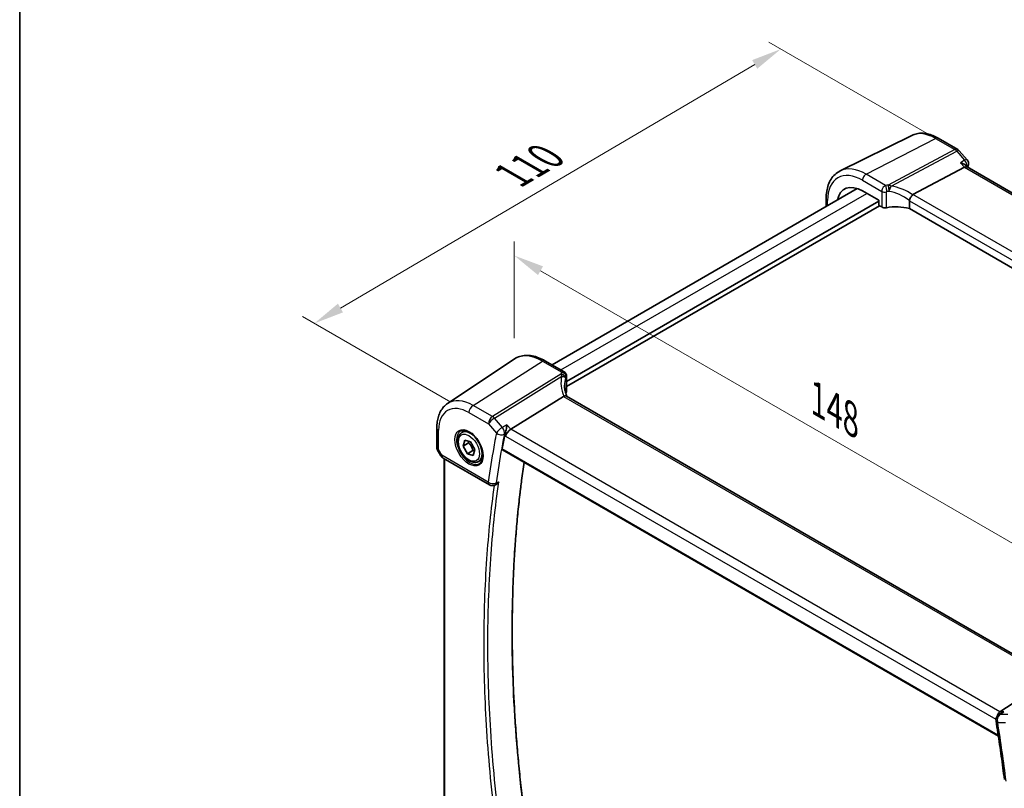
# Model space of a CAD drawing. Units: millimetres. Extents: x 29 to 3979, y 16 to 718.
# Drawn here: x 29 to 192, y 291 to 418 of the extents above; entities that cross this region are included whole.
import ezdxf

# ---------------------------------------------------------------- set-up
doc = ezdxf.new("R2010")
doc.units = ezdxf.units.MM
doc.header["$LTSCALE"] = 2
doc.layers.get('Defpoints').update_dxf_attribs({"lineweight": 25})
for name, color, linetype, lineweight in [('Border (ISO)', 7, 'Continuous', 35), ('Dimension (ISO)', 7, 'Continuous', 18), ('Visible (ISO)', 7, 'Continuous', 35), ('Visible Narrow (ISO)', 7, 'Continuous', 25)]:
    doc.layers.add(name, color=color, linetype=linetype, lineweight=lineweight)
doc.styles.add('Note Text (TK)', font='txt')
doc.dimstyles.new('Default - Method 1b (TK)', dxfattribs={"dimscale": 2, "dimtxt": 2.5, "dimasz": 2.5, "dimexe": 1, "dimexo": 1.5, "dimgap": 1, "dimtad": 1, "dimtoh": 1, "dimrnd": 1e-08, "dimdsep": 46, "dimtxsty": 'Note Text (TK)', "dimcen": 0.09, "dimdle": 5, "dimclrd": 100, "dimclre": 100, "dimclrt": 7, "dimadec": 1, "dimazin": 1, "dimtfac": 1, "dimtmove": 0, "dimatfit": 3, "dimfxl": 1, "dimtolj": 1, "dimlwd": -1, "dimlwe": -1, "dimarcsym": 0})

# ---------------------------------------------------------------- blocks, each defined once
blk = doc.blocks.new('図面枠 tk図枠')
at = {"layer": 'Border (ISO)'}
blk.add_line((14.5, 289), (14.5, 8), dxfattribs=at)
blk = doc.blocks.new('*D5')
at = {"layer": 'Defpoints', "color": 0}
for p in [(182, 397.02), (77.72, 367.37), (103.28, 352.62)]:
    blk.add_point(p, dxfattribs=at)
at = {"layer": 'Dimension (ISO)', "color": 100}
for p, q in [((179.02, 398.75), (152.84, 413.86)), ((150.52, 410.18), (82.03, 369.91)), ((100.3, 354.34), (75.73, 368.52))]:
    blk.add_line(p, q, dxfattribs=at)
for points in [[(150.1, 410.89), (150.94, 409.46), (154.83, 412.71)], [(81.61, 370.63), (82.45, 369.19), (77.72, 367.37)]]:
    blk.add_solid(points, dxfattribs=at)
at = {"layer": 'Dimension (ISO)', "color": 7, "insert": (109.61, 391.33), "char_height": 5, "attachment_point": 4, "rotation": 30.4523, "style": 'Note Text (TK)'}
blk.add_mtext('\\A1;{\\Q-29.548;\\W0.820;\\H0.816x; \\fＭＳ Ｐゴシック|b0|i0;\\H4.9746;110}', dxfattribs=at)
blk = doc.blocks.new('*D6')
at = {"layer": 'Defpoints', "color": 0}
for p in [(110.77, 378.58), (110.77, 361.47), (213.67, 297.09)]:
    blk.add_point(p, dxfattribs=at)
at = {"layer": 'Dimension (ISO)', "color": 100}
for p, q in [((110.77, 364.94), (110.77, 380.89)), ((209.34, 321.67), (115.1, 376.08)), ((213.67, 300.55), (213.67, 321.48))]:
    blk.add_line(p, q, dxfattribs=at)
for points in [[(115.52, 376.8), (114.69, 375.36), (110.77, 378.58)], [(209.76, 322.39), (208.93, 320.95), (213.67, 319.17)]]:
    blk.add_solid(points, dxfattribs=at)
at = {"layer": 'Dimension (ISO)', "color": 7, "insert": (160.11, 355.28), "char_height": 5, "attachment_point": 4, "rotation": 330, "style": 'Note Text (TK)'}
blk.add_mtext('\\A1;{\\Q-30.000;\\W0.816;\\H0.816x; \\fＭＳ Ｐゴシック|b0|i0;\\H4.9746;148}', dxfattribs=at)

msp = doc.modelspace()

# ---------------------------------------------------------------- linework, layer by layer
at = {"layer": 'Visible (ISO)'}
for p, q in [((176.4941, 398.436), (164.6228, 392.5624)), ((180.8572, 397.9819), (184.0769, 396.123)), ((184.3328, 395.9116), (185.6261, 394.4182)), ((176.6763, 388.6534), (185.2036, 393.1775)), ((185.6456, 393.2188), (185.4285, 393.4695)), ((266.4922, 346.542), (185.6179, 393.2348)), ((117.0127, 360.5139), (167.4847, 389.6539)), ((168.3364, 389.2621), (171.0156, 387.7153)), ((119.4112, 357.7582), (171.0156, 387.552)), ((162.3342, 388.0289), (162.3342, 386.6804)), ((171.0156, 387.7153), (171.0156, 387.062)), ((176.0883, 387.6531), (176.0883, 386.334)), ((119.4112, 356.9417), (171.157, 386.8172)), ((171.1569, 386.8172), (171.5174, 386.609)), ((256.751, 339.7634), (176.0883, 386.334)), ((99.7521, 354.129), (110.7744, 361.473)), ((115.8448, 361.1882), (119.0307, 359.3488)), ((119.4112, 358.6792), (119.4112, 356.0862)), ((118.9171, 355.3061), (110.1762, 349.8604)), ((199.8951, 308.8591), (119.3951, 355.3358)), ((97.9638, 350.1233), (97.9638, 346.8062)), ((102.1197, 349.3174), (102.7195, 349.6637)), ((102.2941, 347.0906), (102.5682, 348.0675)), ((103.2134, 347.6213), (102.2941, 347.0906)), ((103.0085, 345.8364), (102.2941, 347.0906)), ((102.5682, 348.0675), (103.5567, 347.7903)), ((103.5567, 347.7903), (104.2711, 346.5361)), ((98.038, 346.5293), (98.6493, 345.4705)), ((99.0153, 345.1044), (106.6648, 340.688)), ((103.9277, 346.3671), (103.0085, 345.8364)), ((103.9969, 345.5592), (103.0085, 345.8364)), ((104.2711, 346.5361), (103.9969, 345.5592)), ((108.8247, 346.4565), (190.8099, 299.1223)), ((99.1519, 289.2729), (99.1519, 345.0256)), ((104.8697, 344.5543), (105.4695, 344.9006)), ((107.5645, 340.6374), (107.6776, 340.6867)), ((199.5945, 308.727), (191.0672, 303.158)), ((191.2719, 302.9359), (190.835, 302.6363))]:
    msp.add_line(p, q, dxfattribs=at)
for centre, start, end in [((183.5769, 395.257), 40.893395, 60), ((184.8702, 393.7636), 348.77882, 40.893395), ((99.5153, 345.9705), 210, 240), ((107.1648, 341.554), 240, 293.558053), ((191.4006, 301.8116), 124.441133, 189.169195)]:
    msp.add_arc(centre, 1, start, end, dxfattribs=at)
for centre, major_axis, ratio, start_param, end_param in [((184.9998, 392.437), (-0.6441, -0.7798), 0.43116621, 3.21403058, 3.94706886), ((168.3364, 384.3722), (-2.9944, 5.1865), 0.57735027, 5.49778714, 6.86606845), ((177.7799, 387.3297), (-1.1476, 1.2933), 0.35629853, 6.19695693, 6.29764779), ((171.1571, 386.9805), (-0.1, 0.1732), 0.5780539, 0.78600715, 2.3555855), ((172.0478, 386.8939), (0.7499, -0.0219), 0.55686057, 3.94326714, 5.07661631), ((174.0084, 383.8425), (-4.9993, 0.1461), 0.55686057, 4.29962785, 5.07661631), ((120.08, 354.0166), (-1.2047, 1.2571), 0.37993926, 6.10289636, 6.20358722), ((124.0666, 355.0086), (4.9991, 0.1567), 0.59713441, 2.77492642, 2.82628988), ((118.6612, 356.0711), (-0.7499, -0.0235), 0.59713441, 2.77492642, 3.12287743), ((110.0465, 349.1626), (-0.6441, -0.7798), 0.43116621, 4.05178862, 5.57022507), ((191.271, 302.2677), (0.2635, 0.9834), 0.68850026, 0.65532613, 1.64221332)]:
    msp.add_ellipse(centre, major_axis=major_axis, ratio=ratio, start_param=start_param, end_param=end_param, dxfattribs=at)
for points, knots in [([(180.8572, 397.9819), (180.5691, 398.1482), (180.2767, 398.2921), (179.6869, 398.53), (179.3893, 398.6239), (178.7926, 398.7558), (178.4935, 398.7937), (177.8998, 398.8061), (177.6053, 398.7806), (177.0328, 398.6602), (176.755, 398.5651), (176.4941, 398.436)], [1.570796327, 1.570796327, 1.570796327, 1.570796327, 1.720462683, 1.720462683, 1.870129039, 1.870129039, 2.019795395, 2.019795395, 2.169461751, 2.169461751, 2.319128107, 2.319128107, 2.319128107, 2.319128107]), ([(162.3342, 388.0289), (162.3342, 388.432), (162.3629, 388.8233), (162.4806, 389.5735), (162.5695, 389.9326), (162.8106, 390.6089), (162.9629, 390.9262), (163.3325, 391.5064), (163.5501, 391.7691), (164.0454, 392.2232), (164.3231, 392.4141), (164.6228, 392.5624)], [3.141592654, 3.141592654, 3.141592654, 3.141592654, 3.306085563, 3.306085563, 3.470578472, 3.470578472, 3.635071382, 3.635071382, 3.799564291, 3.799564291, 3.9640572, 3.9640572, 3.9640572, 3.9640572]), ([(184.5579, 393.923), (184.5599, 393.9225), (184.5618, 393.922), (184.7701, 393.8698), (184.9656, 393.7957), (185.2486, 393.6354), (185.353, 393.5568), (185.4285, 393.4695)], [-0.160913612, -0.160913612, -0.160913612, -0.160913612, -0.160300945, -0.160300945, -0.094733406, -0.094733406, -0.04713248, -0.04713248, -0.04713248, -0.04713248]), ([(176.0911, 387.6861), (176.104, 387.761), (176.1296, 387.8418), (176.1976, 388.0076), (176.2392, 388.0907), (176.3369, 388.2595), (176.3926, 388.3427), (176.5096, 388.4955), (176.5695, 388.5627), (176.6258, 388.6169)], [-0.118844519, -0.118844519, -0.118844519, -0.118844519, -0.089623405, -0.089623405, -0.061339822, -0.061339822, -0.031104575, -0.031104575, 0, 0, 0, 0]), ([(115.8448, 361.1882), (115.4957, 361.3898), (115.1425, 361.5606), (114.4339, 361.8338), (114.0786, 361.9363), (113.3723, 362.0657), (113.0213, 362.0924), (112.334, 362.0624), (111.9977, 362.0053), (111.3569, 361.8034), (111.0526, 361.6584), (110.7744, 361.473)], [4.71238898, 4.71238898, 4.71238898, 4.71238898, 4.87688189, 4.87688189, 5.041374799, 5.041374799, 5.205867708, 5.205867708, 5.370360618, 5.370360618, 5.534853527, 5.534853527, 5.534853527, 5.534853527]), ([(119.0307, 359.3488), (119.1004, 359.3086), (119.1571, 359.2608), (119.2566, 359.1559), (119.2929, 359.0999), (119.3512, 358.9915), (119.3685, 358.9419), (119.3926, 358.8581), (119.399, 358.8236), (119.4075, 358.7635), (119.4095, 358.7378), (119.411, 358.7022), (119.4112, 358.6904), (119.4112, 358.6792)], [-0.00400281586, -0.00400281586, -0.00400281586, -0.00400281586, -0.00348752447, -0.00348752447, -0.00283625622, -0.00283625622, -0.00203395905, -0.00203395905, -0.00123166189, -0.00123166189, -0.00042936473, -0.00042936473, 0.00000866996, 0.00000866996, 0.00000866996, 0.00000866996]), ([(119.4647, 355.2956), (119.4198, 355.4025), (119.3785, 355.5095), (119.2951, 355.7475), (119.2549, 355.8783), (119.186, 356.1384), (119.1574, 356.2675), (119.1118, 356.523), (119.0948, 356.6494), (119.0722, 356.8984), (119.0666, 357.021), (119.0666, 357.1413)], [-1.303353857, -1.303353857, -1.303353857, -1.303353857, -1.235517532, -1.235517532, -1.152151513, -1.152151513, -1.068785495, -1.068785495, -0.985419476, -0.985419476, -0.902053458, -0.902053458, -0.902053458, -0.902053458]), ([(119.3951, 355.3358), (119.3914, 355.338), (119.3876, 355.3401), (119.3325, 355.3683), (119.269, 355.3802), (119.1298, 355.375), (119.057, 355.3605), (118.9805, 355.3354)], [0.0589807205, 0.0589807205, 0.0589807205, 0.0589807205, 0.0612449092, 0.0612449092, 0.091069699, 0.091069699, 0.1182989321, 0.1182989321, 0.1182989321, 0.1182989321]), ([(97.9638, 350.1233), (97.9638, 350.456), (97.9853, 350.7812), (98.0743, 351.4109), (98.1417, 351.7156), (98.3258, 352.2983), (98.4426, 352.5763), (98.7286, 353.0966), (98.898, 353.3389), (99.2886, 353.7745), (99.5098, 353.9675), (99.7521, 354.129)], [6.283185307, 6.283185307, 6.283185307, 6.283185307, 6.432851663, 6.432851663, 6.582518019, 6.582518019, 6.732184375, 6.732184375, 6.881850731, 6.881850731, 7.031517087, 7.031517087, 7.031517087, 7.031517087]), ([(109.5457, 350.5884), (109.5456, 350.5867), (109.5454, 350.585), (109.5329, 350.4621), (109.5157, 350.3312), (109.4734, 350.0658), (109.4485, 349.9301), (109.3903, 349.6563), (109.3567, 349.5166), (109.2911, 349.2838), (109.2608, 349.1882), (109.2297, 349.1042)], [-0.000619548, -0.000619548, -0.000619548, -0.000619548, 0, 0, 0.044236558, 0.044236558, 0.086429375, 0.086429375, 0.128967014, 0.128967014, 0.161434707, 0.161434707, 0.161434707, 0.161434707]), ([(104.8697, 344.5543), (104.7213, 344.4686), (104.5533, 344.4183), (104.1907, 344.3881), (103.9953, 344.4138), (103.5822, 344.5407), (103.3643, 344.6512), (102.9378, 344.9459), (102.7297, 345.1326), (102.3484, 345.5583), (102.1751, 345.7969), (101.8782, 346.3027), (101.7545, 346.5696), (101.5679, 347.1086), (101.5053, 347.3807), (101.4504, 347.907), (101.4586, 348.1612), (101.5544, 348.6214), (101.6404, 348.8294), (101.8642, 349.1305), (101.9832, 349.2386), (102.1197, 349.3174)], [3.65506377, 3.65506377, 3.65506377, 3.65506377, 3.92085814, 3.92085814, 4.21048265, 4.21048265, 4.53857756, 4.53857756, 4.87728843, 4.87728843, 5.21342162, 5.21342162, 5.54798102, 5.54798102, 5.88389647, 5.88389647, 6.22254872, 6.22254872, 6.55214836, 6.55214836, 6.79665642, 6.79665642, 6.79665642, 6.79665642]), ([(101.9088, 349.5964), (102.0786, 349.685), (102.2809, 349.722), (102.7152, 349.6787), (102.9391, 349.6116), (103.393, 349.3867), (103.6221, 349.2326), (104.0679, 348.8501), (104.2845, 348.6215), (104.6818, 348.1115), (104.8624, 347.83), (105.1676, 347.2438), (105.2922, 346.9392), (105.4723, 346.3402), (105.5281, 346.0458), (105.5674, 345.4997), (105.5513, 345.2479), (105.4545, 344.8106), (105.3736, 344.626), (105.1932, 344.3783), (105.1051, 344.2952), (105.0059, 344.2321)], [0.81009339, 0.81009339, 0.81009339, 0.81009339, 1.17862492, 1.17862492, 1.50007201, 1.50007201, 1.80927797, 1.80927797, 2.11952722, 2.11952722, 2.43149158, 2.43149158, 2.74384605, 2.74384605, 3.05510274, 3.05510274, 3.36442823, 3.36442823, 3.67608961, 3.67608961, 3.90229559, 3.90229559, 3.90229559, 3.90229559]), ([(109.2297, 349.1042), (109.2256, 349.0931), (109.2217, 349.082), (109.2113, 349.0515), (109.2053, 349.0321), (109.1949, 348.9948), (109.1904, 348.9768), (109.1849, 348.9514), (109.1833, 348.9439), (109.1819, 348.9363)], [0.1083738485, 0.1083738485, 0.1083738485, 0.1083738485, 0.1126355963, 0.1126355963, 0.1202141419, 0.1202141419, 0.1274807984, 0.1274807984, 0.1306103066, 0.1306103066, 0.1306103066, 0.1306103066]), ([(98.038, 346.5293), (98.0286, 346.5455), (98.0199, 346.5624), (98.0042, 346.5977), (97.9971, 346.6159), (97.9849, 346.6533), (97.9798, 346.6723), (97.9717, 346.7108), (97.9687, 346.7301), (97.9647, 346.7685), (97.9638, 346.7875), (97.9638, 346.8062)], [-0.955316618, -0.955316618, -0.955316618, -0.955316618, -0.921332927, -0.921332927, -0.887349236, -0.887349236, -0.853365545, -0.853365545, -0.819381854, -0.819381854, -0.785398163, -0.785398163, -0.785398163, -0.785398163]), ([(108.8247, 346.4565), (108.8226, 346.4577), (108.8206, 346.459), (108.7964, 346.4748), (108.7798, 346.4959), (108.7585, 346.5502), (108.7543, 346.5833), (108.7576, 346.634), (108.7593, 346.6478), (108.7618, 346.6619)], [-0.0397800977, -0.0397800977, -0.0397800977, -0.0397800977, -0.0383593097, -0.0383593097, -0.0223114343, -0.0223114343, -0.0058464212, -0.0058464212, 0, 0, 0, 0]), ([(113.277, 280.0628), (113.0915, 281.2936), (112.915, 282.5212), (112.58, 284.9695), (112.4215, 286.1902), (112.1225, 288.6243), (111.9821, 289.8378), (111.7193, 292.257), (111.597, 293.4628), (111.3705, 295.8662), (111.2663, 297.0639), (111.0761, 299.4508), (110.9901, 300.6399), (110.8363, 303.0094), (110.7685, 304.1897), (110.6512, 306.541), (110.6016, 307.7119), (110.5207, 310.0442), (110.4894, 311.2055), (110.4451, 313.5179), (110.4321, 314.6691), (110.4242, 316.961), (110.4295, 318.1017), (110.4582, 320.3722), (110.4816, 321.502), (110.5469, 323.7503), (110.5886, 324.8689), (110.6903, 327.0943), (110.7503, 328.2012), (110.8884, 330.403), (110.9666, 331.4979), (111.1412, 333.6752), (111.2376, 334.7577), (111.4485, 336.9099), (111.563, 337.9796), (111.7793, 339.8401), (111.8771, 340.6338), (112.1097, 342.4205), (112.2477, 343.4113), (112.3936, 344.396)], [0, 0, 0, 0, 0.42060482, 0.42060482, 0.84120963, 0.84120963, 1.26181445, 1.26181445, 1.68241927, 1.68241927, 2.10302408, 2.10302408, 2.5236289, 2.5236289, 2.94423372, 2.94423372, 3.36483853, 3.36483853, 3.78544335, 3.78544335, 4.20604817, 4.20604817, 4.62665298, 4.62665298, 5.0472578, 5.0472578, 5.46786262, 5.46786262, 5.88846743, 5.88846743, 6.30907225, 6.30907225, 6.72967707, 6.72967707, 7.15028188, 7.15028188, 7.4657355, 7.4657355, 7.86382247, 7.86382247, 7.86382247, 7.86382247]), ([(107.6776, 340.6867), (107.7399, 340.7139), (107.8052, 340.7522), (107.9337, 340.8489), (107.9939, 340.904), (108.1081, 341.0281), (108.162, 341.0978), (108.211, 341.1736), (108.212, 341.1751), (108.2129, 341.1765)], [0.0320818963, 0.0320818963, 0.0320818963, 0.0320818963, 0.0559246013, 0.0559246013, 0.0786671962, 0.0786671962, 0.1023470534, 0.1023470534, 0.1028083779, 0.1028083779, 0.1028083779, 0.1028083779]), ([(191.7129, 303.158), (191.7109, 303.1573), (191.709, 303.1566), (191.5531, 303.1013), (191.4052, 303.0273), (191.2719, 302.9359)], [-0.1609136121, -0.1609136121, -0.1609136121, -0.1609136121, -0.1603009454, -0.1603009454, -0.1113835778, -0.1113835778, -0.1113835778, -0.1113835778]), ([(190.4134, 301.6523), (190.518, 301.0039), (190.6202, 300.3563), (190.8197, 299.063), (190.917, 298.4172), (191.1066, 297.1275), (191.1989, 296.4835), (191.3787, 295.1974), (191.4661, 294.5554), (191.6359, 293.2731), (191.7184, 292.633), (191.7984, 291.9938)], [2.9388777125, 2.9388777125, 2.9388777125, 2.9388777125, 2.9485241652, 2.9485241652, 2.9581706178, 2.9581706178, 2.9678170705, 2.9678170705, 2.9774635231, 2.9774635231, 2.9871099757, 2.9871099757, 2.9871099757, 2.9871099757])]:
    msp.add_open_spline(points, degree=3, knots=knots, dxfattribs=at)
for points in [[(185.8511, 393.569), (185.8233, 393.4288), (185.7956, 393.2885), (185.7682, 393.1481)], [(176.0911, 387.6861), (176.0893, 387.6754), (176.0883, 387.6643), (176.0883, 387.6531)], [(109.1819, 348.9363), (109.0369, 348.1823), (108.8968, 347.4241), (108.7618, 346.6619)]]:
    msp.add_open_spline(points, degree=3, dxfattribs=at)
for points, weights in [([(103.3221, 347.8561), (103.2758, 347.7473), (103.2134, 347.6213)], [1.04875725975, 1.03032179933, 1]), ([(103.2134, 347.6213), (103.7178, 347.0793), (103.9277, 346.3671)], [1, 1.15470053838, 1]), ([(103.9277, 346.3671), (104.0852, 346.354), (104.2144, 346.3343)], [1, 1.03401506555, 1.05307188084])]:
    msp.add_rational_spline(points, weights, degree=2, dxfattribs=at)
at = {"layer": 'Visible Narrow (ISO)'}
for p, q in [((168.9317, 392.0283), (180.3942, 397.9526)), ((180.3942, 397.9526), (183.6139, 396.0937)), ((183.6139, 396.0937), (172.5889, 390.2445)), ((173.0704, 390.064), (183.9297, 395.8253)), ((183.9297, 395.8253), (185.223, 394.3319)), ((184.5579, 393.923), (185.2036, 393.1775)), ((185.2036, 393.1775), (266.0946, 346.475)), ((168.3364, 391.0323), (171.5174, 389.1958)), ((172.1304, 390.1816), (168.9317, 392.0283)), ((171.5174, 389.1958), (171.5174, 386.609)), ((172.3035, 386.4958), (172.3035, 389.0949)), ((118.4771, 359.6684), (169.0357, 388.8584)), ((162.5686, 386.8156), (162.5686, 387.7023)), ((176.0883, 387.6531), (256.751, 341.0825)), ((257.3537, 342.0743), (176.6763, 388.6534)), ((103.9527, 353.819), (115.4152, 361.1306)), ((115.4152, 361.1306), (118.6139, 359.2838)), ((118.4736, 359.001), (107.1723, 351.9602)), ((107.4881, 351.6918), (118.6195, 358.6267)), ((119.3663, 358.5316), (119.3663, 355.9325)), ((118.9171, 355.3061), (199.5945, 308.727)), ((107.1723, 351.9602), (103.9527, 353.819)), ((103.2826, 352.6168), (106.5022, 350.7579)), ((108.7967, 350.1807), (107.4881, 351.6918)), ((106.5022, 350.7579), (107.8108, 349.2469)), ((110.1762, 349.8604), (109.5457, 350.5884)), ((98.2567, 346.5175), (98.2567, 349.7151)), ((109.1819, 348.9363), (109.3394, 348.7544)), ((109.3394, 348.7544), (190.41, 301.9483)), ((191.0672, 303.158), (110.1762, 349.8604)), ((98.8082, 345.5622), (98.2567, 346.5175)), ((98.6493, 345.4705), (98.8082, 345.5622)), ((106.4577, 341.1458), (98.8082, 345.5622)), ((190.7817, 299.3077), (108.7618, 346.6619)), ((99.2983, 289.2246), (99.2983, 344.9411)), ((191.7129, 303.158), (191.0672, 303.158)), ((190.6935, 301.4034), (191.9868, 301.4034)), ((192.3411, 302.7019), (191.0478, 302.7019))]:
    msp.add_line(p, q, dxfattribs=at)
for centre, major_axis, ratio, start_param, end_param in [((180.3942, 391.3338), (-4.0532, 7.0203), 0.57735027, 5.49778714, 6.24611892), ((180.3572, 397.1158), (0.5, 0.866), 0.57735027, 0, 0.73303829), ((183.5769, 395.257), (0.5, 0.866), 0.57735027, 0, 0.73303829), ((183.5769, 395.257), (0.4687, -0.8834), 0.61386143, 1.91421598, 2.37721657), ((183.5769, 395.257), (0.7559, 0.6547), 0.25819889, 0, 0.87791414), ((184.8702, 393.7636), (0.7559, 0.6547), 0.25819889, 0, 0.87791414), ((184.8702, 393.7636), (0.5238, -0.8519), 0.62697028, 0.62279051, 1.87480745), ((168.9317, 384.7159), (-4.4779, 7.756), 0.57735027, 5.49778714, 6.24611892), ((184.8702, 393.7636), (0.9809, -0.1946), 0.6817658, 5.71688603, 6.28318531), ((168.3364, 384.3722), (-4.0785, 7.0641), 0.57735027, 5.49778714, 7.06858347), ((168.9021, 391.3589), (-0.4, -0.6928), 0.57735027, 3.87463094, 5.49778714), ((172.0478, 389.502), (-0.75, 0), 0.57735027, 0.78539816, 1.91874733), ((174.0361, 387.156), (-5.7484, 0.2481), 0.54637912, 4.9947923, 5.07379044), ((172.1026, 389.554), (-0.1199, 0.7404), 0.29756146, 4.08047206, 5.67392023), ((174.0084, 386.5284), (4.9982, -0.2463), 0.54162528, 1.85630629, 1.93530443), ((172.5367, 389.6139), (-0.0854, 0.7451), 0.23489729, 4.08919759, 5.68629955), ((172.5611, 389.6169), (0.0972, -0.7437), 0.25668582, 1.06609098, 2.54081672), ((174.0084, 384.4971), (-4.3312, 3.8011), 0.6572023, 4.80589814, 5.49437301), ((174.2906, 384.9518), (-5.2012, 3.8133), 0.67305545, 4.75641322, 5.38274363), ((163.1342, 388.0289), (-0.8, 0), 0.57735027, 0, 0.78539816), ((115.4152, 353.8181), (-4.4779, 7.756), 0.57735027, 5.49778714, 6.32025169), ((115.4448, 360.4954), (0.4, 0.6928), 0.57735027, 0, 0.83775804), ((124.2897, 356.0837), (-4.9998, 3.9195), 0.75001748, 0.31955502, 0.94588543), ((118.5013, 358.4055), (-0.6769, 0.3229), 0.75595394, 3.62237858, 5.09710433), ((124.0389, 358.29), (5.7476, 0.2755), 0.60672809, 2.77469822, 2.85369636), ((118.5082, 358.4206), (0.689, -0.2963), 0.76235894, 0.32881376, 1.92591571), ((118.6416, 358.6883), (0.6521, -0.3705), 0.74224121, 0.41569363, 2.0091418), ((124.0666, 355.6632), (-4.0435, 3.9936), 0.7364354, 0.37001902, 0.62884574), ((124.0666, 357.6945), (-4.9971, -0.2778), 0.61096486, 5.91141292, 5.99041106), ((118.6612, 358.6792), (0.75, 0), 0.57735027, 5.9352343, 6.28318531), ((103.2826, 346.8134), (-3.5538, 6.1554), 0.57735027, 5.49778714, 7.06858347), ((103.9527, 347.2002), (-4.0532, 7.0203), 0.57735027, 5.49778714, 6.32025169), ((103.9897, 353.025), (-0.5, -0.866), 0.57735027, 3.97935069, 5.49778714), ((107.2094, 351.1661), (-0.5, -0.866), 0.57735027, 3.97935069, 5.49778714), ((107.2094, 351.1661), (0.7559, 0.6547), 0.25819889, 0.98263389, 2.50107034), ((107.2094, 351.1661), (-0.5288, 0.8488), 0.53916863, 5.01571015, 5.47871073), ((98.9638, 350.1233), (-1, 0), 0.57735027, 0, 0.78539816), ((108.5179, 349.6551), (-0.7559, -0.6547), 0.25819889, 4.12422655, 5.64266299), ((108.5179, 349.6551), (-0.4781, 0.8783), 0.52526962, 3.74368824, 5.04696444), ((103.4191, 346.8922), (1.549, -2.683), 0.57735027, 3.11689743, 6.30788053), ((103.4947, 346.9358), (1.375, -2.3816), 0.57735027, 0, 3.14159265), ((108.5179, 349.6551), (0.9818, -0.1899), 0.67974026, 4.04779533, 5.5662323), ((98.9638, 346.9258), (0.9977, 0.1502), 0.44968109, 3.07398817, 3.85938634), ((98.9638, 346.9258), (-0.9274, -0.3934), 0.16665016, 0.02050185, 0.63598156), ((99.5153, 345.9705), (-0.5, -0.866), 0.57735027, 5.49778714, 6.28318531), ((107.1648, 341.554), (-0.9901, 0.1402), 0.65715814, 0.87254529, 2.39098228), ((107.1648, 341.554), (-0.5, -0.866), 0.57735027, 5.49778714, 6.28318531), ((107.1648, 341.554), (0.3997, -0.9167), 0.60212188, 0, 0.69963571), ((191.4006, 301.8116), (-0.9872, -0.1594), 0.44929062, 0, 0.70265983), ((191.4006, 301.8116), (0, 1), 0.77459667, 0.47289421, 1.99133066), ((31.7764, 355.4376), (-114.7204, 198.7016), 0.57735027, 4.08147349, 4.12970576), ((191.4006, 301.8116), (-0.5656, 0.8247), 0.59370133, 5.91708181, 6.28318531)]:
    msp.add_ellipse(centre, major_axis=major_axis, ratio=ratio, start_param=start_param, end_param=end_param, dxfattribs=at)
for major_axis in [(-1.649, 2.8561), (-1.225, 2.1218)]:
    msp.add_ellipse((103.2826, 346.8134), major_axis=major_axis, ratio=0.57735027, dxfattribs=at)
for points in [[(185.223, 394.3319), (185.0013, 394.1956), (184.7796, 394.0593), (184.5579, 393.923)], [(109.5457, 350.5884), (109.2961, 350.4525), (109.0464, 350.3166), (108.7967, 350.1807)], [(109.1732, 349.0735), (109.1863, 349.0806), (109.1994, 349.0877), (109.2124, 349.0948)], [(109.2297, 349.1042), (109.2239, 349.1011), (109.2182, 349.098), (109.2124, 349.0948)], [(107.8645, 341.0245), (107.8517, 341.0189), (107.8388, 341.0133), (107.826, 341.0077)], [(107.8645, 341.0245), (107.9806, 341.0752), (108.0968, 341.1258), (108.2129, 341.1765)], [(191.0478, 302.7019), (191.2695, 302.8539), (191.4912, 303.0059), (191.7129, 303.158)]]:
    msp.add_open_spline(points, degree=3, dxfattribs=at)
for points, knots in [([(172.1304, 390.1816), (172.0548, 390.145), (171.9785, 390.0913), (171.8113, 389.9344), (171.7231, 389.82), (171.6019, 389.5929), (171.5614, 389.4862), (171.5247, 389.3182), (171.5174, 389.2549), (171.5174, 389.1958)], [-0.04171717873, -0.04171717873, -0.04171717873, -0.04171717873, -0.03955858216, -0.03955858216, -0.03671465087, -0.03671465087, -0.03452701142, -0.03452701142, -0.03315973676, -0.03315973676, -0.03315973676, -0.03315973676]), ([(172.3035, 389.0949), (172.3035, 389.0986), (172.3041, 389.1024), (172.3069, 389.1123), (172.31, 389.1182), (172.3195, 389.1302), (172.3263, 389.1358), (172.3393, 389.1426), (172.3453, 389.1446), (172.3512, 389.1455)], [0.03315973676, 0.03315973676, 0.03315973676, 0.03315973676, 0.03452701142, 0.03452701142, 0.03671465087, 0.03671465087, 0.03955858216, 0.03955858216, 0.04171717873, 0.04171717873, 0.04171717873, 0.04171717873]), ([(172.5889, 390.2445), (172.5848, 390.244), (172.5808, 390.2434), (172.5726, 390.2424), (172.5685, 390.242), (172.5644, 390.2415)], [0, 0, 0, 0, 0.00127115493, 0.00127115493, 0.00254230987, 0.00254230987, 0.00254230987, 0.00254230987]), ([(173.0704, 390.064), (173.0116, 390.0958), (172.9512, 390.1241), (172.8306, 390.1732), (172.7707, 390.1942), (172.6697, 390.2244), (172.63, 390.2349), (172.5889, 390.2445)], [-0.0001484896, -0.0001484896, -0.0001484896, -0.0001484896, 0.0102847166, 0.0102847166, 0.0201063893, 0.0201063893, 0.0262449347, 0.0262449347, 0.0262449347, 0.0262449347]), ([(172.7286, 389.1953), (172.7366, 389.2087), (172.7445, 389.2224), (172.76, 389.2503), (172.7677, 389.2646), (172.7752, 389.2792)], [-0.00254230987, -0.00254230987, -0.00254230987, -0.00254230987, -0.00127115493, -0.00127115493, 0, 0, 0, 0]), ([(172.7752, 389.2792), (172.8116, 389.3495), (172.8431, 389.4185), (172.9172, 389.5927), (172.9547, 389.6947), (173.0209, 389.8902), (173.0486, 389.9828), (173.0704, 390.064)], [-0.0262449347, -0.0262449347, -0.0262449347, -0.0262449347, -0.0201063893, -0.0201063893, -0.0102847166, -0.0102847166, 0.0001484896, 0.0001484896, 0.0001484896, 0.0001484896]), ([(118.4804, 359.0161), (118.4793, 359.0135), (118.4782, 359.011), (118.4759, 359.006), (118.4748, 359.0035), (118.4736, 359.001)], [0, 0, 0, 0, 0.00127115493, 0.00127115493, 0.00254230987, 0.00254230987, 0.00254230987, 0.00254230987]), ([(118.4736, 359.001), (118.4888, 358.9765), (118.5024, 358.9508), (118.5354, 358.8815), (118.5533, 358.8361), (118.5878, 358.7373), (118.6041, 358.6836), (118.6195, 358.6267)], [0, 0, 0, 0, 0.0061385454, 0.0061385454, 0.015960218, 0.015960218, 0.0263934243, 0.0263934243, 0.0263934243, 0.0263934243]), ([(119.0307, 359.3488), (118.9876, 359.3737), (118.938, 359.3852), (118.8001, 359.3814), (118.7064, 359.3463), (118.6139, 359.2838)], [0.00400281586, 0.00400281586, 0.00400281586, 0.00400281586, 0.00576070678, 0.00576070678, 0.00856871897, 0.00856871897, 0.00856871897, 0.00856871897]), ([(118.6195, 358.6267), (118.7255, 358.6194), (118.8248, 358.6001), (118.9964, 358.5419), (119.0702, 358.5041), (119.1643, 358.427), (119.1943, 358.3936), (119.2144, 358.3558)], [-0.0263934243, -0.0263934243, -0.0263934243, -0.0263934243, -0.015960218, -0.015960218, -0.0061385454, -0.0061385454, 0, 0, 0, 0]), ([(119.2144, 358.3558), (119.2186, 358.348), (119.2222, 358.3402), (119.2284, 358.3249), (119.2311, 358.3173), (119.2332, 358.3097)], [-0.00254230987, -0.00254230987, -0.00254230987, -0.00254230987, -0.00127115493, -0.00127115493, 0, 0, 0, 0]), ([(119.3492, 358.5448), (119.3519, 358.5496), (119.3547, 358.5527), (119.3591, 358.5544), (119.3609, 358.5538), (119.3639, 358.5497), (119.365, 358.5463), (119.3661, 358.5387), (119.3663, 358.5353), (119.3663, 358.5316)], [-0.00856871897, -0.00856871897, -0.00856871897, -0.00856871897, -0.00576070678, -0.00576070678, -0.00355435997, -0.00355435997, -0.00136172617, -0.00136172617, 0.00000866996, 0.00000866996, 0.00000866996, 0.00000866996]), ([(107.8108, 349.2469), (107.7545, 348.9556), (107.6989, 348.6637), (107.5545, 347.8934), (107.4669, 347.4141), (107.3813, 346.9332), (107.0422, 345.0284), (106.7343, 343.0989), (106.4577, 341.1458)], [-8.86011452, -8.86011452, -8.86011452, -8.86011452, -8.7387576, -8.7387576, -8.54054849, -8.54054849, -8.54054849, -7.75544826, -7.75544826, -7.75544826, -7.75544826]), ([(107.826, 341.0077), (108.1014, 342.9523), (108.408, 344.8734), (108.7456, 346.7699), (108.8308, 347.2487), (108.918, 347.726), (109.0618, 348.4928), (109.1171, 348.7835), (109.1732, 349.0735)], [7.75544826, 7.75544826, 7.75544826, 7.75544826, 8.54054849, 8.54054849, 8.54054849, 8.7387576, 8.7387576, 8.86011452, 8.86011452, 8.86011452, 8.86011452]), ([(112.3443, 344.4245), (111.0665, 335.8432), (110.4031, 326.7949), (110.3114, 305.4241), (111.2666, 292.8784), (113.2105, 279.9792)], [-7.87857076, -7.87857076, -7.87857076, -7.87857076, -4.40885082, -4.40885082, 0, 0, 0, 0]), ([(107.4376, 340.592), (106.8952, 336.6466), (106.4804, 332.6058), (105.8784, 323.9269), (105.7192, 319.27), (105.7169, 314.5225), (105.7146, 309.779), (105.869, 304.945), (106.5051, 294.8912), (107.0019, 289.664), (107.6686, 284.3695)], [1.27045845, 1.27045845, 1.27045845, 1.27045845, 2.85197989, 2.85197989, 4.59682841, 4.59682841, 4.59682841, 6.34016319, 6.34016319, 8.16611478, 8.16611478, 8.16611478, 8.16611478]), ([(108.4422, 283.7193), (107.7317, 289.2434), (107.2059, 294.6952), (106.5568, 304.9553), (106.4027, 309.7788), (106.405, 314.5118), (106.4073, 319.249), (106.5662, 323.8957), (107.1827, 332.7833), (107.6269, 337.0332), (108.2129, 341.1765)], [-8.24733748, -8.24733748, -8.24733748, -8.24733748, -6.34016319, -6.34016319, -4.59682841, -4.59682841, -4.59682841, -2.85197989, -2.85197989, -1.18301988, -1.18301988, -1.18301988, -1.18301988])]:
    msp.add_open_spline(points, degree=3, knots=knots, dxfattribs=at)

# ---------------------------------------------------------------- block references
at = {"xscale": 2, "yscale": 2, "zscale": 2}
msp.add_blockref('図面枠 tk図枠', (0, 0), dxfattribs=at)

# ---------------------------------------------------------------- dimensions: what is measured, and where the dimension line sits
at = {"layer": 'Dimension (ISO)', "color": 100}
for base, p1, p2, angle, text, override, picture, middle in [((77.7211, 367.3747), (182.0041, 397.0231), (103.2826, 352.6168), 30.452303, '{\\Q-29.548;\\W0.820;\\H0.816x; \\fＭＳ Ｐゴシック|b0|i0;\\H4.9746;110}', {"dimgap": 1, "dimtoh": 0, "dimdec": 2, "dimlfac": 1.206808, "dimtol": 0, "dimlim": 0, "dimtp": 0, "dimtm": 0, "dimtdec": 2, "dimtofl": 0, "dimatfit": 1}, '*D5', (116.2769, 390.0426)), ((110.7744, 378.5801), (213.6719, 297.0896), (110.7744, 361.473), 330, '{\\Q-30.000;\\W0.816;\\H0.816x; \\fＭＳ Ｐゴシック|b0|i0;\\H4.9746;148}', {"dimgap": 1, "dimtoh": 0, "dimdec": 2, "dimlfac": 1.199627, "dimtol": 0, "dimlim": 0, "dimtp": 0, "dimtm": 0, "dimtdec": 2, "dimtofl": 0, "dimatfit": 1}, '*D6', (162.2231, 348.8761))]:
    dim = msp.add_linear_dim(base=base, p1=p1, p2=p2, angle=angle, text=text, dimstyle='Default - Method 1b (TK)', override=override, dxfattribs=at)
    dim.commit()
    dim.dimension.update_dxf_attribs({"geometry": picture, "text_midpoint": middle, "dimtype": 160})

doc.saveas('drawing.dxf')
